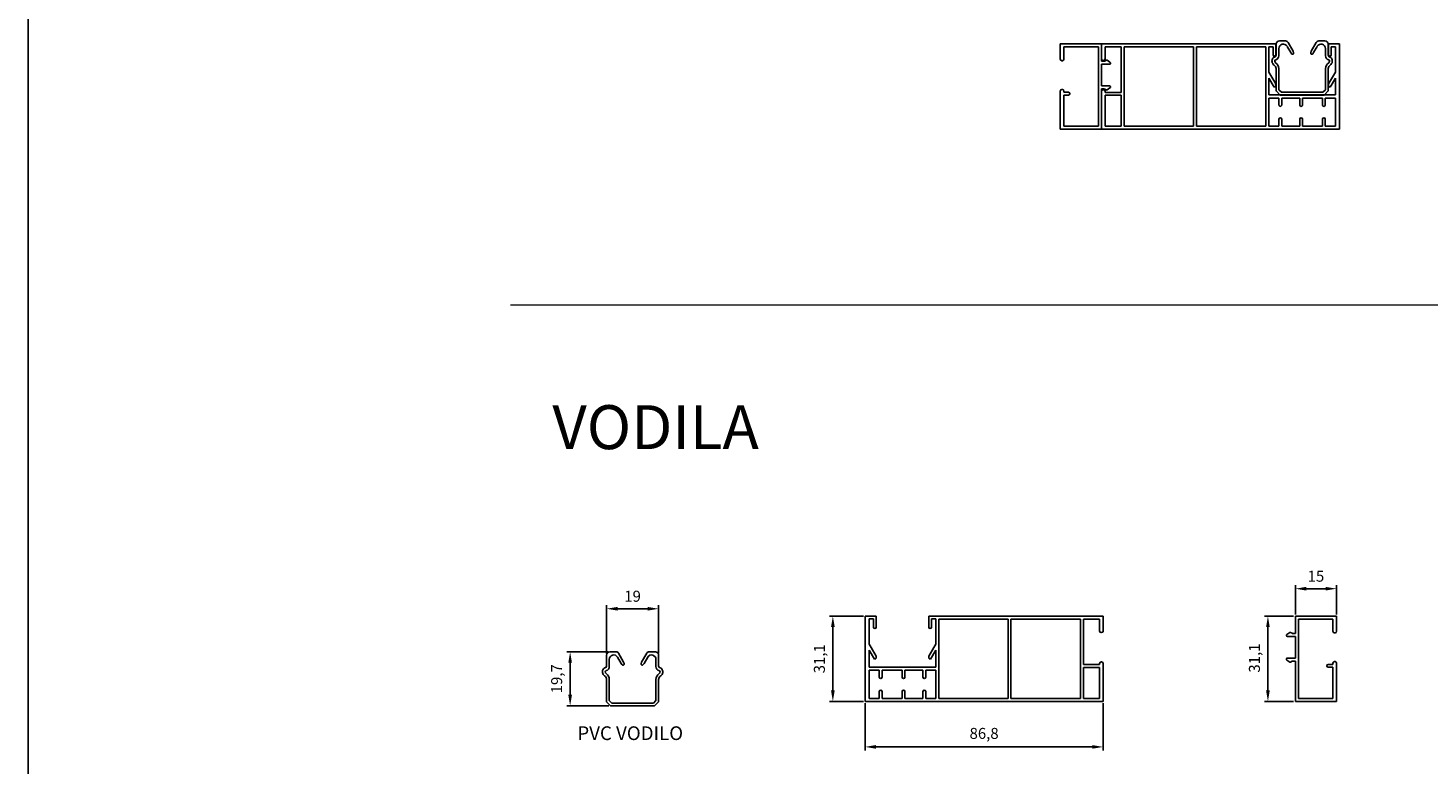
# Model space of a CAD drawing. Units: millimetres. Extents: x 4635 to 8231, y -16790 to 2396.
# Drawn here: x 4635 to 5145, y -4798 to -4529 of the extents above; entities that cross this region are included whole.
import ezdxf

# ---------------------------------------------------------------- set-up
doc = ezdxf.new("R2010")
doc.units = ezdxf.units.MM
doc.layers.add('kote', color=252, linetype='Continuous')
doc.layers.add('srafura', color=251, linetype='Continuous', lineweight=13)
doc.styles.get("Standard").update_dxf_attribs({"font": 'arial.ttf'})
doc.dimstyles.new('Copy of ISO-25', dxfattribs={"dimtxt": 4, "dimasz": 4, "dimexe": 1.25, "dimexo": 0.625, "dimgap": 2, "dimtad": 1, "dimtxsty": 'Standard', "dimcen": 2.5, "dimadec": 0, "dimazin": 0, "dimtfac": 1, "dimtmove": 0, "dimatfit": 3, "dimfxl": 1, "dimarcsym": 0})

# ---------------------------------------------------------------- blocks, each defined once
blk = doc.blocks.new('*D187')
at = {"layer": 'Defpoints', "color": 0, "transparency": 16777216}
for p in [(4940.27, -4774.51), (5027.07, -4774.51), (5027.07, -4791.09)]:
    blk.add_point(p, dxfattribs=at)
at = {"layer": 'kote', "color": 0, "lineweight": -2, "transparency": 16777216}
for p, q in [((4940.27, -4775.14), (4940.27, -4792.34)), ((5027.07, -4775.14), (5027.07, -4792.34)), ((4944.27, -4791.09), (5023.07, -4791.09))]:
    blk.add_line(p, q, dxfattribs=at)
at = {"layer": 'kote', "color": 0, "transparency": 16777216}
for points in [[(4944.27, -4790.42), (4944.27, -4791.75), (4940.27, -4791.09)], [(5023.07, -4790.42), (5023.07, -4791.75), (5027.07, -4791.09)]]:
    blk.add_solid(points, dxfattribs=at)
at = {"layer": 'kote', "color": 0, "transparency": 16777216, "insert": (4983.67, -4786.68), "char_height": 4, "attachment_point": 5}
blk.add_mtext('86,8', dxfattribs=at)
blk = doc.blocks.new('*D188')
at = {"layer": 'Defpoints', "color": 0, "transparency": 16777216}
for p in [(4940.27, -4743.41), (4928.54, -4774.51), (4940.27, -4774.51)]:
    blk.add_point(p, dxfattribs=at)
at = {"layer": 'kote', "color": 0, "lineweight": -2, "transparency": 16777216}
for p, q in [((4939.65, -4743.41), (4927.29, -4743.41)), ((4928.54, -4747.41), (4928.54, -4770.51)), ((4939.65, -4774.51), (4927.29, -4774.51))]:
    blk.add_line(p, q, dxfattribs=at)
at = {"layer": 'kote', "color": 0, "transparency": 16777216}
for points in [[(4927.87, -4747.41), (4929.21, -4747.41), (4928.54, -4743.41)], [(4927.87, -4770.51), (4929.21, -4770.51), (4928.54, -4774.51)]]:
    blk.add_solid(points, dxfattribs=at)
at = {"layer": 'kote', "color": 0, "transparency": 16777216, "insert": (4924.14, -4758.96), "char_height": 4, "attachment_point": 5, "rotation": 90}
blk.add_mtext('31,1', dxfattribs=at)
blk = doc.blocks.new('v3')
for p, q in [((-36727.85, 3126.26), (-36727.85, 3131.81)), ((-36727.85, 3131.81), (-36712.85, 3131.81)), ((-36713.95, 3130.71), (-36726.55, 3130.71)), ((-36726.55, 3126.26), (-36726.55, 3130.71)), ((-36713.95, 3101.81), (-36713.95, 3130.71)), ((-36712.85, 3131.81), (-36712.85, 3125.51)), ((-36727.3, 3125.71), (-36727.1, 3125.71)), ((-36712.85, 3125.51), (-36711.82, 3125.51)), ((-36709.97, 3124.41), (-36712.85, 3124.41)), ((-36712.85, 3124.41), (-36712.85, 3116.51)), ((-36711.67, 3125.55), (-36711.12, 3125.87)), ((-36710.8, 3125.86), (-36709.75, 3125.14)), ((-36727.85, 3100.71), (-36727.85, 3114.66)), ((-36727.3, 3115.21), (-36727.1, 3115.21)), ((-36726.55, 3114.21), (-36726.55, 3114.66)), ((-36726.55, 3114.21), (-36724.85, 3114.21)), ((-36724.85, 3113.21), (-36726.55, 3113.21)), ((-36726.55, 3101.81), (-36726.55, 3113.21)), ((-36712.85, 3116.51), (-36709.97, 3116.51)), ((-36711.82, 3115.41), (-36712.85, 3115.41)), ((-36712.85, 3115.41), (-36712.85, 3100.71)), ((-36711.12, 3115.05), (-36711.67, 3115.37)), ((-36709.75, 3115.78), (-36710.8, 3115.07)), ((-36712.85, 3100.71), (-36727.85, 3100.71)), ((-36726.55, 3101.81), (-36713.95, 3101.81))]:
    blk.add_line(p, q)
for centre, radius, start, end in [((-36727.3, 3126.26), 0.55, 180, 270), ((-36727.1, 3126.26), 0.55, 270, 0), ((-36711.82, 3125.81), 0.3, 270, 300), ((-36710.97, 3125.61), 0.3, 55.8188, 120), ((-36709.97, 3124.81), 0.4, 270, 55.8188), ((-36727.3, 3114.66), 0.55, 90, 180), ((-36727.1, 3114.66), 0.55, 0, 90), ((-36724.85, 3113.71), 0.5, 270, 90), ((-36711.82, 3115.11), 0.3, 60, 90), ((-36710.97, 3115.31), 0.3, 240, 304.1812), ((-36709.97, 3116.11), 0.4, 304.1812, 90)]:
    blk.add_arc(centre, radius, start, end)
blk = doc.blocks.new('*D190')
at = {"layer": 'Defpoints', "color": 0, "transparency": 16777216}
for p in [(5112.13, -4733.43), (5097.13, -4743.41), (5112.13, -4743.41)]:
    blk.add_point(p, dxfattribs=at)
at = {"layer": 'kote', "color": 0, "lineweight": -2, "transparency": 16777216}
for p, q in [((5097.13, -4742.79), (5097.13, -4732.18)), ((5101.13, -4733.43), (5108.13, -4733.43)), ((5112.13, -4742.79), (5112.13, -4732.18))]:
    blk.add_line(p, q, dxfattribs=at)
at = {"layer": 'kote', "color": 0, "transparency": 16777216}
for points in [[(5101.13, -4732.76), (5101.13, -4734.1), (5097.13, -4733.43)], [(5108.13, -4732.76), (5108.13, -4734.1), (5112.13, -4733.43)]]:
    blk.add_solid(points, dxfattribs=at)
at = {"layer": 'kote', "color": 0, "transparency": 16777216, "insert": (5104.63, -4729.39), "char_height": 4, "attachment_point": 5}
blk.add_mtext('15', dxfattribs=at)
blk = doc.blocks.new('*D195')
at = {"layer": 'Defpoints', "color": 0, "transparency": 16777216}
for p in [(5097.13, -4743.41), (5087.13, -4774.51), (5097.13, -4774.51)]:
    blk.add_point(p, dxfattribs=at)
at = {"layer": 'kote', "color": 0, "lineweight": -2, "transparency": 16777216}
for p, q in [((5096.51, -4743.41), (5085.88, -4743.41)), ((5087.13, -4747.41), (5087.13, -4770.51)), ((5096.51, -4774.51), (5085.88, -4774.51))]:
    blk.add_line(p, q, dxfattribs=at)
at = {"layer": 'kote', "color": 0, "transparency": 16777216}
for points in [[(5086.46, -4747.41), (5087.8, -4747.41), (5087.13, -4743.41)], [(5086.46, -4770.51), (5087.8, -4770.51), (5087.13, -4774.51)]]:
    blk.add_solid(points, dxfattribs=at)
at = {"layer": 'kote', "color": 0, "transparency": 16777216, "insert": (5082.73, -4758.71), "char_height": 4, "attachment_point": 5, "rotation": 90}
blk.add_mtext('31,1', dxfattribs=at)
blk = doc.blocks.new('*D347')
at = {"layer": 'Defpoints', "color": 0, "transparency": 16777216}
for p in [(4865.03, -4740.74), (4846.03, -4757.62), (4865.03, -4757.47)]:
    blk.add_point(p, dxfattribs=at)
at = {"layer": 'kote', "color": 0, "lineweight": -2, "transparency": 16777216}
for p, q in [((4846.03, -4756.99), (4846.03, -4739.49)), ((4850.03, -4740.74), (4861.03, -4740.74)), ((4865.03, -4756.85), (4865.03, -4739.49))]:
    blk.add_line(p, q, dxfattribs=at)
at = {"layer": 'kote', "color": 0, "transparency": 16777216}
for points in [[(4850.03, -4740.08), (4850.03, -4741.41), (4846.03, -4740.74)], [(4861.03, -4740.08), (4861.03, -4741.41), (4865.03, -4740.74)]]:
    blk.add_solid(points, dxfattribs=at)
at = {"layer": 'kote', "color": 0, "transparency": 16777216, "insert": (4855.53, -4736.7), "char_height": 4, "attachment_point": 5}
blk.add_mtext('19', dxfattribs=at)
blk = doc.blocks.new('*D348')
at = {"layer": 'Defpoints', "color": 0, "transparency": 16777216}
for p in [(4847.23, -4756.41), (4832.76, -4776.11), (4847.54, -4776.11)]:
    blk.add_point(p, dxfattribs=at)
at = {"layer": 'kote', "color": 0, "lineweight": -2, "transparency": 16777216}
for p, q in [((4846.61, -4756.41), (4831.51, -4756.41)), ((4832.76, -4760.41), (4832.76, -4772.11)), ((4846.91, -4776.11), (4831.51, -4776.11))]:
    blk.add_line(p, q, dxfattribs=at)
at = {"layer": 'kote', "color": 0, "transparency": 16777216}
for points in [[(4832.1, -4760.41), (4833.43, -4760.41), (4832.76, -4756.41)], [(4832.1, -4772.11), (4833.43, -4772.11), (4832.76, -4776.11)]]:
    blk.add_solid(points, dxfattribs=at)
at = {"layer": 'kote', "color": 0, "transparency": 16777216, "insert": (4828.36, -4766.26), "char_height": 4, "attachment_point": 5, "rotation": 90}
blk.add_mtext('19,7', dxfattribs=at)
blk = doc.blocks.new('PVC_vodilo_3')
for p, q in [((4016.05, 1439.39), (4016.05, 1435.38)), ((4019.52, 1440.59), (4017.25, 1440.59)), ((4020.4, 1440.06), (4022.25, 1436.82)), ((4030.7, 1440.06), (4028.85, 1436.82)), ((4031.58, 1440.59), (4033.85, 1440.59)), ((4035.05, 1439.39), (4035.05, 1435.38)), ((4017.05, 1435.19), (4017.05, 1437.83)), ((4021.68, 1435.9), (4021.37, 1436.35)), ((4022.43, 1436.27), (4022.25, 1436.82)), ((4028.67, 1436.27), (4028.85, 1436.82)), ((4029.42, 1435.9), (4029.73, 1436.35)), ((4034.05, 1435.19), (4034.05, 1437.83)), ((4017.05, 1430.51), (4017.05, 1422.81)), ((4034.04, 1430.51), (4034.04, 1422.81)), ((4017.05, 1422.81), (4017.97, 1421.89)), ((4017.97, 1421.89), (4025.55, 1421.89)), ((4033.13, 1421.89), (4025.55, 1421.89)), ((4034.04, 1422.81), (4033.13, 1421.89))]:
    blk.add_line(p, q)
for points in [[(4014.9, 1434.36, 0.416495), (4015.31, 1431.81, -0.267392), (4016.05, 1430.51), (4016.05, 1422.39), (4017.55, 1420.89), (4025.55, 1420.89)], [(4036.19, 1434.36, -0.416495), (4035.79, 1431.81, 0.267392), (4035.04, 1430.51), (4035.04, 1422.39), (4033.54, 1420.89), (4025.55, 1420.89)]]:
    blk.add_lwpolyline(points, format="xyb")
for points in [[(4020.03, 1438.63), (4021.37, 1436.35)], [(4031.07, 1438.63), (4029.73, 1436.35)]]:
    blk.add_lwpolyline(points)
for centre, radius, start, end in [((4017.25, 1439.39), 1.2, 90, 180.0331), ((4018.65, 1437.83), 1.6, 30.2743, 180.0328), ((4019.52, 1439.59), 1, 27.9818, 90), ((4031.58, 1439.59), 1, 90, 152.0182), ((4032.45, 1437.83), 1.6, 359.9672, 149.7257), ((4033.85, 1439.39), 1.2, 359.9669, 90), ((4015.55, 1433.89), 0.8, 97.6778, 143.7465), ((4015.35, 1435.38), 0.7, 277.6778, 0.0257), ((4015.55, 1435.19), 1.5, 284.5987, 0.0257), ((4022.03, 1436.14), 0.423, 215.0187, 18.2405), ((4029.07, 1436.14), 0.423, 161.7595, 324.9813), ((4035.55, 1435.19), 1.5, 179.9743, 255.4013), ((4035.75, 1435.38), 0.7, 179.9743, 262.3222), ((4035.55, 1433.89), 0.8, 36.2535, 82.3222), ((4016.05, 1433.26), 0.5, 104.5987, 185.5957), ((4016.37, 1433.29), 0.822, 185.5957, 231.8207), ((4014.55, 1430.51), 2.5, 360, 58.3827), ((4036.54, 1430.51), 2.5, 121.6173, 180), ((4035.04, 1433.26), 0.5, 354.4043, 75.4013), ((4034.72, 1433.29), 0.822, 308.1793, 354.4043)]:
    blk.add_arc(centre, radius, start, end)
blk = doc.blocks.new('krater_pvc_87')
for p, q in [((3338.52, -2754.45), (3338.52, -2785.55)), ((3338.52, -2754.45), (3342.62, -2754.45)), ((3340.02, -2764.71), (3340.02, -2755.45)), ((3341.62, -2755.45), (3340.02, -2755.45)), ((3341.62, -2758.45), (3341.62, -2755.45)), ((3342.62, -2754.45), (3342.62, -2758.45)), ((3425.32, -2754.45), (3361.72, -2754.45)), ((3361.72, -2754.45), (3361.72, -2758.45)), ((3362.72, -2758.45), (3362.72, -2755.45)), ((3362.72, -2755.45), (3364.32, -2755.45)), ((3364.32, -2755.45), (3364.32, -2757.55)), ((3365.42, -2755.55), (3390.72, -2755.55)), ((3365.42, -2784.45), (3365.42, -2755.55)), ((3390.72, -2784.45), (3390.72, -2755.55)), ((3391.72, -2755.55), (3417.02, -2755.55)), ((3391.72, -2784.45), (3391.72, -2755.55)), ((3417.02, -2784.45), (3417.02, -2755.55)), ((3418.12, -2755.55), (3418.12, -2772.15)), ((3418.12, -2755.55), (3424.02, -2755.55)), ((3424.02, -2755.55), (3424.02, -2759.9)), ((3364.32, -2757.55), (3364.32, -2760.3)), ((3364.32, -2760.3), (3364.32, -2764.05)), ((3424.57, -2760.45), (3424.77, -2760.45)), ((3340.74, -2765.96), (3340.02, -2764.71)), ((3340.74, -2765.96), (3342.51, -2769.03)), ((3363.6, -2765.96), (3361.82, -2769.03)), ((3363.6, -2765.96), (3364.32, -2764.71)), ((3364.32, -2764.05), (3364.32, -2764.71)), ((3340.02, -2766.91), (3340.02, -2773.05)), ((3340.02, -2766.91), (3341.92, -2770.21)), ((3364.32, -2766.91), (3362.41, -2770.21)), ((3364.32, -2766.91), (3364.32, -2773.05)), ((3424.57, -2771.15), (3424.77, -2771.15)), ((3364.32, -2773.05), (3340.02, -2773.05)), ((3340.02, -2774.15), (3343.72, -2774.15)), ((3340.02, -2774.15), (3340.02, -2784.45)), ((3343.72, -2776.7), (3343.72, -2774.15)), ((3344.72, -2774.15), (3352.05, -2774.15)), ((3344.72, -2776.7), (3344.72, -2774.15)), ((3352.05, -2776.7), (3352.05, -2774.15)), ((3353.05, -2774.15), (3359.62, -2774.15)), ((3353.05, -2776.7), (3353.05, -2774.15)), ((3359.62, -2776.7), (3359.62, -2774.15)), ((3360.62, -2774.15), (3364.32, -2774.15)), ((3360.62, -2776.7), (3360.62, -2774.15)), ((3364.32, -2774.15), (3364.32, -2784.45)), ((3418.12, -2773.15), (3418.12, -2784.45)), ((3424.02, -2772.15), (3424.02, -2771.7)), ((3424.02, -2784.45), (3424.02, -2773.15)), ((3338.52, -2785.55), (3425.32, -2785.55)), ((3343.72, -2784.45), (3340.02, -2784.45)), ((3343.72, -2784.45), (3343.72, -2781.9)), ((3344.72, -2784.45), (3344.72, -2781.9)), ((3352.05, -2784.45), (3344.72, -2784.45)), ((3352.05, -2784.45), (3352.05, -2781.9)), ((3353.05, -2784.45), (3353.05, -2781.9)), ((3359.62, -2784.45), (3353.05, -2784.45)), ((3359.62, -2784.45), (3359.62, -2781.9)), ((3360.62, -2784.45), (3360.62, -2781.9)), ((3364.32, -2784.45), (3360.62, -2784.45)), ((3390.72, -2784.45), (3365.42, -2784.45)), ((3401.82, -2784.45), (3391.72, -2784.45)), ((3417.02, -2784.45), (3401.82, -2784.45))]:
    blk.add_line(p, q)
at = {"color": 0}
for p, q in [((3424.02, -2755.55), (3418.12, -2755.55)), ((3425.32, -2759.9), (3425.32, -2754.45)), ((3424.02, -2772.15), (3418.12, -2772.15)), ((3418.12, -2773.15), (3424.02, -2773.15)), ((3425.32, -2785.55), (3425.32, -2771.7)), ((3418.12, -2784.45), (3424.02, -2784.45))]:
    blk.add_line(p, q, dxfattribs=at)
for centre, radius, start, end in [((3342.12, -2758.45), 0.5, 180, 0), ((3362.22, -2758.45), 0.5, 180, 0), ((3424.57, -2759.9), 0.55, 180, 270), ((3341.83, -2769.42), 0.789, 276.75, 30), ((3362.51, -2769.42), 0.789, 150, 263.25), ((3424.57, -2771.7), 0.55, 90, 180), ((3344.22, -2776.7), 0.5, 180, 0), ((3344.22, -2781.9), 0.5, 0, 180), ((3352.55, -2776.7), 0.5, 180, 0), ((3352.55, -2781.9), 0.5, 0, 180), ((3360.12, -2776.7), 0.5, 180, 0), ((3360.12, -2781.9), 0.5, 0, 180)]:
    blk.add_arc(centre, radius, start, end)
for centre, start, end in [((3424.77, -2759.9), 270, 0), ((3424.77, -2771.7), 0, 90)]:
    blk.add_arc(centre, 0.55, start, end, dxfattribs=at)

msp = doc.modelspace()

# ---------------------------------------------------------------- linework, layer by layer
msp.add_line((4635.133, -5598.048), (4635.133, -3200.048))
at = {"color": 252, "lineweight": 15}
msp.add_line((4811.076, -4630.016), (6097.471, -4630.016), dxfattribs=at)

# ---------------------------------------------------------------- block references
at = {"color": 252}
msp.add_blockref('v3', (41739.308, -7666.712), dxfattribs=at)
at = {"xscale": -1}
for name, p in [('krater_pvc_87', (8451.781, -1780.444)), ('PVC_vodilo_3', (9125.161, -5974.39))]:
    msp.add_blockref(name, p, dxfattribs=at)
for name, p in [('krater_pvc_87', (1601.753, -1988.96)), ('PVC_vodilo_3', (829.985, -6197.006))]:
    msp.add_blockref(name, p)
at = {"color": 252, "xscale": -1}
msp.add_blockref('v3', (-31615.714, -7875.228), dxfattribs=at)

# ---------------------------------------------------------------- texts
at = {"layer": 'srafura', "lineweight": 15, "attachment_point": 1}
for s, width, insert, char_height in [('VODILA', 205.82858, (4826.275, -4666.561), 16), ('PVC VODILO', 44.38133, (4835.387, -4783.594), 5)]:
    msp.add_mtext_dynamic_manual_height_columns(s, width=width, gutter_width=12.5, heights=[0], dxfattribs=dict(at, insert=insert, char_height=char_height))

# ---------------------------------------------------------------- dimensions: what is measured, and where the dimension line sits
at = {"layer": 'kote'}
for base, p1, p2, picture, middle in [((5112.132, -4733.431), (5097.132, -4743.415), (5112.132, -4743.415), '*D190', (5104.632, -4729.389)), ((4865.028, -4740.743), (4846.032, -4757.615), (4865.028, -4757.473), '*D347', (4855.53, -4736.7)), ((5027.072, -4791.088), (4940.272, -4774.515), (5027.072, -4774.515), '*D187', (4983.672, -4786.684))]:
    dim = msp.add_linear_dim(base=base, p1=p1, p2=p2, dimstyle='Copy of ISO-25', dxfattribs=at)
    dim.commit()
    dim.dimension.update_dxf_attribs({"geometry": picture, "text_midpoint": middle})
for base, p1, p2, picture, middle in [((4928.54, -4774.515), (4940.272, -4743.415), (4940.272, -4774.515), '*D188', (4924.136, -4758.965)), ((4832.763, -4776.115), (4847.232, -4756.415), (4847.54, -4776.115), '*D348', (4828.36, -4766.265))]:
    dim = msp.add_linear_dim(base=base, p1=p1, p2=p2, angle=90, dimstyle='Copy of ISO-25', dxfattribs=at)
    dim.commit()
    dim.dimension.update_dxf_attribs({"geometry": picture, "text_midpoint": middle})
dim = msp.add_linear_dim(base=(5087.132, -4774.515), p1=(5097.132, -4743.415), p2=(5097.132, -4774.515), angle=90, dimstyle='Copy of ISO-25', dxfattribs=at)
dim.commit()
dim.dimension.update_dxf_attribs({"geometry": '*D195', "text_midpoint": (5087.132, -4758.715), "dimtype": 160})

doc.saveas('drawing.dxf')
